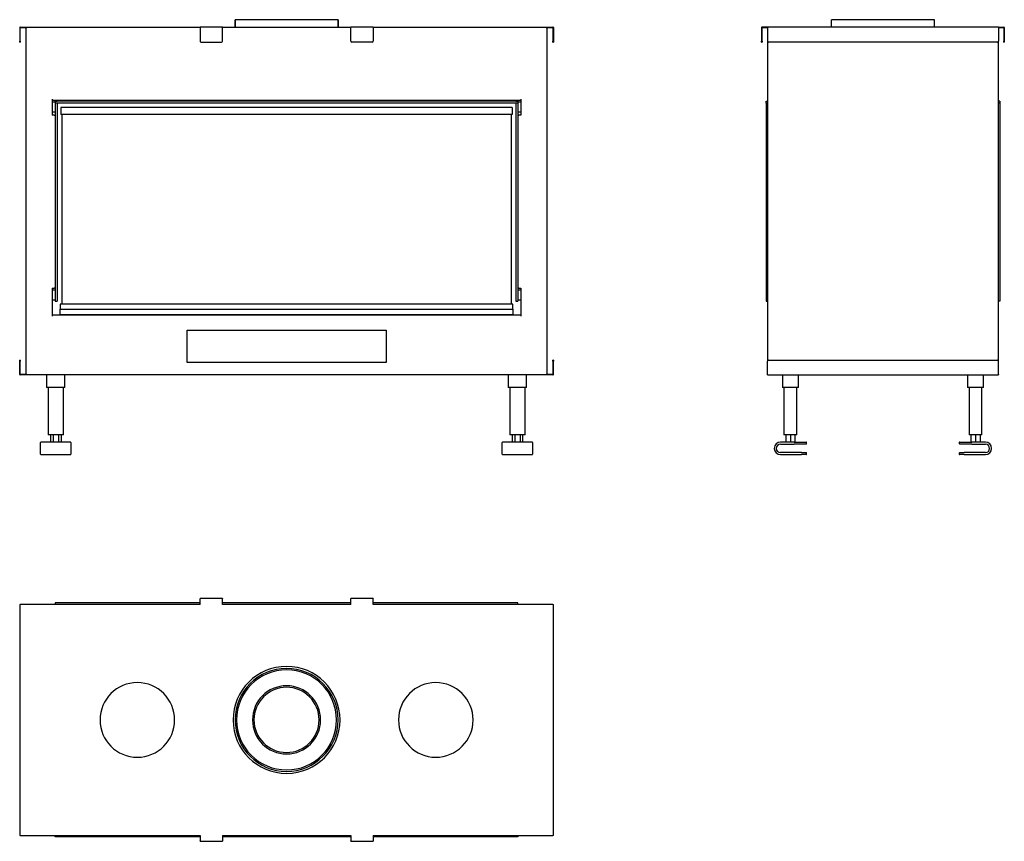
# Model space of a CAD drawing. Units: millimetres. Extents: x 1216 to 3196, y 1006 to 2657.
import ezdxf

# ---------------------------------------------------------------- set-up
doc = ezdxf.new("R2010")
doc.units = ezdxf.units.MM
doc.layers.add('Visible Edges(westland)', color=7, linetype='Continuous', lineweight=25)

msp = doc.modelspace()

# ---------------------------------------------------------------- linework, layer by layer
at = {"layer": 'Visible Edges(westland)'}
for p, q in [((1649.4, 2657.3), (1649.4, 2642.3)), ((1856.4, 2657.3), (1649.4, 2657.3)), ((1649.4, 2642.3), (1649.4, 2657.3)), ((1856.4, 2642.3), (1856.4, 2657.3)), ((1856.4, 2657.3), (1856.4, 2642.3)), ((2951.8, 2657.3), (2848.3, 2657.3)), ((2848.3, 2642.3), (2848.3, 2657.3)), ((3055.3, 2657.3), (2951.8, 2657.3)), ((3055.3, 2642.3), (3055.3, 2657.3)), ((1216.4, 2641.3), (1216.4, 2614.3)), ((1217.4, 2642.3), (1578.9, 2642.3)), ((1217.4, 2614.3), (1217.4, 2640.3)), ((1218.4, 2641.3), (1230.9, 2641.3)), ((1228.9, 2641.3), (1228.9, 1944.3)), ((1623.9, 2642.3), (1578.9, 2642.3)), ((1578.9, 2641.3), (1578.9, 2642.3)), ((1578.9, 2641.3), (1578.9, 2614.3)), ((1623.9, 2642.3), (1623.9, 2641.3)), ((1623.9, 2642.3), (1881.9, 2642.3)), ((1623.9, 2614.3), (1623.9, 2641.3)), ((1926.9, 2642.3), (1881.9, 2642.3)), ((1881.9, 2641.3), (1881.9, 2642.3)), ((1881.9, 2614.3), (1881.9, 2641.3)), ((1926.9, 2642.3), (1926.9, 2641.3)), ((1926.9, 2642.3), (2288.4, 2642.3)), ((1926.9, 2641.3), (1926.9, 2614.3)), ((2274.9, 2641.3), (2287.4, 2641.3)), ((2276.9, 1944.3), (2276.9, 2641.3)), ((2288.4, 2640.3), (2288.4, 2614.3)), ((2289.4, 2641.3), (2289.4, 2614.3)), ((2707.8, 2641.3), (2707.8, 2614.3)), ((2719.8, 2642.3), (2708.8, 2642.3)), ((2708.8, 2614.3), (2708.8, 2640.3)), ((2709.8, 2641.3), (2719.8, 2641.3)), ((2951.8, 2642.3), (2719.8, 2642.3)), ((2719.8, 2641.3), (2719.8, 2642.3)), ((2719.8, 2641.3), (2719.8, 2614.3)), ((3183.8, 2642.3), (2951.8, 2642.3)), ((3183.8, 2642.3), (3183.8, 2641.3)), ((3183.8, 2642.3), (3194.8, 2642.3)), ((3183.8, 2641.3), (3183.8, 2614.3)), ((3183.8, 2641.3), (3193.8, 2641.3)), ((3194.8, 2640.3), (3194.8, 2614.3)), ((3195.8, 2641.3), (3195.8, 2614.3)), ((1216.4, 2612.3), (1216.4, 2614.3)), ((1217.4, 2614.3), (1217.4, 2612.3)), ((2288.4, 2612.3), (2288.4, 2614.3)), ((2289.4, 2614.3), (2289.4, 2612.3)), ((2707.8, 2612.3), (2707.8, 2614.3)), ((2708.8, 2614.3), (2708.8, 2612.3)), ((2719.8, 2614.3), (2719.8, 1971.3)), ((3183.8, 1971.3), (3183.8, 2614.3)), ((3194.8, 2612.3), (3194.8, 2614.3)), ((3195.8, 2614.3), (3195.8, 2612.3)), ((1216.4, 2612.3), (1217.4, 2612.3)), ((1580.9, 2612.3), (1621.9, 2612.3)), ((1924.9, 2612.3), (1883.9, 2612.3)), ((2288.4, 2612.3), (2289.4, 2612.3)), ((2707.8, 2612.3), (2708.8, 2612.3)), ((2951.8, 2612.3), (2721.8, 2612.3)), ((3181.8, 2612.3), (2951.8, 2612.3)), ((3194.8, 2612.3), (3195.8, 2612.3)), ((1281.9, 2497.3), (1281.9, 2465.3)), ((1281.9, 2495.3), (2223.9, 2495.3)), ((1287.9, 2493.6), (1287.9, 2495.3)), ((1291.9, 2495.3), (1291.9, 2493.6)), ((2213.9, 2493.6), (2213.9, 2495.3)), ((2217.9, 2495.3), (2217.9, 2493.6)), ((2223.9, 2497.3), (2223.9, 2465.3)), ((1281.9, 2492.3), (1287.9, 2492.3)), ((1287.9, 2493.6), (1291.9, 2493.6)), ((1287.9, 2493.3), (1287.9, 2493.6)), ((1287.9, 2493.3), (1287.9, 2489.3)), ((2217.9, 2493.3), (1287.9, 2493.3)), ((2217.9, 2489.3), (1287.9, 2489.3)), ((1287.9, 2489.3), (1287.9, 2091.3)), ((1291.9, 2489.3), (1287.9, 2489.3)), ((1291.9, 2493.6), (1291.9, 2493.3)), ((1291.9, 2489.3), (1291.9, 2091.3)), ((1299.4, 2480.5), (1299.4, 2466.5)), ((2206.4, 2480.5), (1299.4, 2480.5)), ((2206.4, 2480.5), (2206.4, 2466.5)), ((2213.9, 2493.6), (2217.9, 2493.6)), ((2213.9, 2493.3), (2213.9, 2493.6)), ((2213.9, 2489.3), (2213.9, 2091.3)), ((2217.9, 2489.3), (2213.9, 2489.3)), ((2217.9, 2493.6), (2217.9, 2493.3)), ((2217.9, 2493.3), (2217.9, 2489.3)), ((2217.9, 2492.3), (2223.9, 2492.3)), ((2217.9, 2489.3), (2217.9, 2091.3)), ((2716.8, 2493.3), (2719.8, 2493.3)), ((2716.8, 2489.3), (2716.8, 2493.3)), ((2716.8, 2489.3), (2719.8, 2489.3)), ((2719.8, 2489.3), (2716.8, 2489.3)), ((2716.8, 2489.3), (2716.8, 2091.3)), ((3186.8, 2493.3), (3183.8, 2493.3)), ((3186.8, 2489.3), (3183.8, 2489.3)), ((3186.8, 2489.3), (3183.8, 2489.3)), ((3186.8, 2493.3), (3186.8, 2489.3)), ((3186.8, 2489.3), (3186.8, 2091.3)), ((1281.9, 2472.3), (1287.9, 2472.3)), ((1285.9, 2465.3), (1281.9, 2465.3)), ((1285.9, 2465.3), (1287.9, 2465.3)), ((2206.4, 2466.5), (1299.4, 2466.5)), ((1300.9, 2466.5), (1300.9, 2085.3)), ((2204.9, 2085.3), (2204.9, 2466.5)), ((2217.9, 2472.3), (2223.9, 2472.3)), ((2217.9, 2465.3), (2219.9, 2465.3)), ((2223.9, 2465.3), (2219.9, 2465.3)), ((1281.9, 2117.7), (1281.9, 2061.3)), ((1281.9, 2117.7), (1285.9, 2117.7)), ((1281.9, 2114.3), (1287.9, 2114.3)), ((1287.9, 2117.7), (1285.9, 2117.7)), ((2219.9, 2117.7), (2217.9, 2117.7)), ((2217.9, 2114.3), (2223.9, 2114.3)), ((2219.9, 2117.7), (2223.9, 2117.7)), ((2223.9, 2117.7), (2223.9, 2061.3)), ((1281.9, 2094.3), (1287.9, 2094.3)), ((1287.9, 2091.3), (1291.9, 2091.3)), ((1297.9, 2085.3), (1297.9, 2075.3)), ((2207.9, 2085.3), (1297.9, 2085.3)), ((2207.9, 2075.3), (2207.9, 2085.3)), ((2213.9, 2091.3), (2217.9, 2091.3)), ((2217.9, 2094.3), (2223.9, 2094.3)), ((2716.8, 2091.3), (2719.8, 2091.3)), ((3186.8, 2091.3), (3183.8, 2091.3)), ((2223.9, 2063.3), (1281.9, 2063.3)), ((1297.9, 2064.3), (1297.9, 2075.3)), ((1297.9, 2075.3), (2207.9, 2075.3)), ((2207.9, 2064.3), (1297.9, 2064.3)), ((1297.9, 2064.3), (1297.9, 2063.3)), ((2207.9, 2075.3), (2207.9, 2064.3)), ((2207.9, 2063.3), (2207.9, 2064.3)), ((1552.9, 1968.3), (1552.9, 2033.3)), ((1552.9, 2033.3), (1952.9, 2033.3)), ((1952.9, 2033.3), (1952.9, 1968.3)), ((1217.4, 1973.3), (1216.4, 1973.3)), ((1216.4, 1971.3), (1216.4, 1973.3)), ((1216.4, 1944.3), (1216.4, 1971.3)), ((1217.4, 1973.3), (1217.4, 1971.3)), ((1217.4, 1944.3), (1217.4, 1971.3)), ((1952.9, 1968.3), (1552.9, 1968.3)), ((2289.4, 1973.3), (2288.4, 1973.3)), ((2288.4, 1971.3), (2288.4, 1973.3)), ((2288.4, 1971.3), (2288.4, 1945.3)), ((2289.4, 1973.3), (2289.4, 1971.3)), ((2289.4, 1944.3), (2289.4, 1971.3)), ((2719.8, 1944.3), (2719.8, 1971.3)), ((2721.8, 1973.3), (2951.8, 1973.3)), ((2951.8, 1973.3), (3181.8, 1973.3)), ((3183.8, 1944.3), (3183.8, 1971.3)), ((1230.9, 1944.3), (1217.4, 1944.3)), ((2288.4, 1943.3), (1217.4, 1943.3)), ((1270.4, 1943.3), (1270.4, 1918.3)), ((1307.4, 1918.3), (1307.4, 1943.3)), ((2198.4, 1943.3), (2198.4, 1918.3)), ((2235.4, 1918.3), (2235.4, 1943.3)), ((2287.4, 1944.3), (2274.9, 1944.3)), ((2719.8, 1943.3), (2719.8, 1944.3)), ((2719.8, 1943.3), (2951.8, 1943.3)), ((2749.8, 1943.3), (2749.8, 1918.3)), ((2781.8, 1918.3), (2781.8, 1943.3)), ((2951.8, 1943.3), (3183.8, 1943.3)), ((3121.8, 1943.3), (3121.8, 1918.3)), ((3153.8, 1918.3), (3153.8, 1943.3)), ((3183.8, 1944.3), (3183.8, 1943.3)), ((1273.4, 1918.3), (1270.4, 1918.3)), ((1273.4, 1918.3), (1273.4, 1823.3)), ((1304.4, 1918.3), (1273.4, 1918.3)), ((1307.4, 1918.3), (1304.4, 1918.3)), ((1304.4, 1823.3), (1304.4, 1918.3)), ((2201.4, 1918.3), (2198.4, 1918.3)), ((2201.4, 1918.3), (2201.4, 1823.3)), ((2232.4, 1918.3), (2201.4, 1918.3)), ((2235.4, 1918.3), (2232.4, 1918.3)), ((2232.4, 1823.3), (2232.4, 1918.3)), ((2752.8, 1918.3), (2749.8, 1918.3)), ((2752.8, 1918.3), (2752.8, 1823.3)), ((2778.8, 1918.3), (2752.8, 1918.3)), ((2781.8, 1918.3), (2778.8, 1918.3)), ((2778.8, 1823.3), (2778.8, 1918.3)), ((3124.8, 1918.3), (3121.8, 1918.3)), ((3124.8, 1918.3), (3124.8, 1823.3)), ((3150.8, 1918.3), (3124.8, 1918.3)), ((3153.8, 1918.3), (3150.8, 1918.3)), ((3150.8, 1823.3), (3150.8, 1918.3)), ((1276.4, 1823.3), (1273.4, 1823.3)), ((1301.4, 1823.3), (1276.4, 1823.3)), ((1278.3, 1823.3), (1278.3, 1808.3)), ((1283.6, 1823.3), (1283.6, 1808.3)), ((1294.2, 1823.3), (1294.2, 1808.3)), ((1299.5, 1823.3), (1299.5, 1808.3)), ((1304.4, 1823.3), (1301.4, 1823.3)), ((2204.4, 1823.3), (2201.4, 1823.3)), ((2229.4, 1823.3), (2204.4, 1823.3)), ((2206.3, 1823.3), (2206.3, 1808.3)), ((2211.6, 1823.3), (2211.6, 1808.3)), ((2222.2, 1823.3), (2222.2, 1808.3)), ((2227.5, 1823.3), (2227.5, 1808.3)), ((2232.4, 1823.3), (2229.4, 1823.3)), ((2755.8, 1823.3), (2752.8, 1823.3)), ((2775.8, 1823.3), (2755.8, 1823.3)), ((2756.6, 1823.3), (2756.6, 1808.3)), ((2765.8, 1823.3), (2765.8, 1808.3)), ((2775, 1823.3), (2775, 1808.3)), ((2778.8, 1823.3), (2775.8, 1823.3)), ((3127.8, 1823.3), (3124.8, 1823.3)), ((3147.8, 1823.3), (3127.8, 1823.3)), ((3128.6, 1823.3), (3128.6, 1808.3)), ((3137.8, 1823.3), (3137.8, 1808.3)), ((3147, 1823.3), (3147, 1808.3)), ((3150.8, 1823.3), (3147.8, 1823.3)), ((1258.4, 1784.3), (1258.4, 1807.3)), ((1318.4, 1808.3), (1259.4, 1808.3)), ((1319.4, 1807.3), (1319.4, 1784.3)), ((2186.4, 1784.3), (2186.4, 1807.3)), ((2246.4, 1808.3), (2187.4, 1808.3)), ((2247.4, 1807.3), (2247.4, 1784.3)), ((2773.3, 1808.3), (2745.8, 1808.3)), ((2745.8, 1804.3), (2773.3, 1804.3)), ((2773.3, 1808.3), (2797.3, 1808.3)), ((2797.3, 1804.3), (2773.3, 1804.3)), ((2798.3, 1805.3), (2798.3, 1807.3)), ((3105.3, 1807.3), (3105.3, 1805.3)), ((3106.3, 1808.3), (3130.3, 1808.3)), ((3130.3, 1804.3), (3106.3, 1804.3)), ((3157.8, 1808.3), (3130.3, 1808.3)), ((3130.3, 1804.3), (3157.8, 1804.3)), ((1259.4, 1783.3), (1318.4, 1783.3)), ((2187.4, 1783.3), (2246.4, 1783.3)), ((2788.3, 1787.3), (2745.8, 1787.3)), ((2745.8, 1783.3), (2788.3, 1783.3)), ((2788.3, 1787.3), (2797.3, 1787.3)), ((2797.3, 1783.3), (2788.3, 1783.3)), ((2798.3, 1784.3), (2798.3, 1786.3)), ((3105.3, 1786.3), (3105.3, 1784.3)), ((3106.3, 1787.3), (3115.3, 1787.3)), ((3115.3, 1783.3), (3106.3, 1783.3)), ((3157.8, 1787.3), (3115.3, 1787.3)), ((3115.3, 1783.3), (3157.8, 1783.3)), ((1287.9, 1485.1), (1287.9, 1482.1)), ((1578.9, 1485.1), (1287.9, 1485.1)), ((1578.9, 1493.1), (1578.9, 1494.1)), ((1623.9, 1494.1), (1578.9, 1494.1)), ((1578.9, 1482.1), (1578.9, 1493.1)), ((1623.9, 1494.1), (1623.9, 1493.1)), ((1623.9, 1482.1), (1623.9, 1493.1)), ((1881.9, 1485.1), (1623.9, 1485.1)), ((1881.9, 1493.1), (1881.9, 1494.1)), ((1926.9, 1494.1), (1881.9, 1494.1)), ((1881.9, 1482.1), (1881.9, 1493.1)), ((1926.9, 1494.1), (1926.9, 1493.1)), ((1926.9, 1482.1), (1926.9, 1493.1)), ((2217.9, 1485.1), (1926.9, 1485.1)), ((2217.9, 1482.1), (2217.9, 1485.1)), ((1216.4, 1482.1), (1216.4, 1250.1)), ((1216.4, 1482.1), (1217.4, 1482.1)), ((1578.9, 1482.1), (1217.4, 1482.1)), ((1881.9, 1482.1), (1623.9, 1482.1)), ((2288.4, 1482.1), (1926.9, 1482.1)), ((2288.4, 1482.1), (2289.4, 1482.1)), ((2289.4, 1250.1), (2289.4, 1482.1)), ((1216.4, 1250.1), (1216.4, 1018.1)), ((2289.4, 1018.1), (2289.4, 1250.1)), ((1217.4, 1018.1), (1216.4, 1018.1)), ((1217.4, 1018.1), (1578.9, 1018.1)), ((1287.9, 1015.1), (1287.9, 1018.1)), ((1578.9, 1015.1), (1287.9, 1015.1)), ((1578.9, 1018.1), (1578.9, 1007.1)), ((1623.9, 1018.1), (1881.9, 1018.1)), ((1623.9, 1018.1), (1623.9, 1007.1)), ((1881.9, 1015.1), (1623.9, 1015.1)), ((1881.9, 1018.1), (1881.9, 1007.1)), ((1926.9, 1018.1), (2288.4, 1018.1)), ((1926.9, 1018.1), (1926.9, 1007.1)), ((2217.9, 1015.1), (1926.9, 1015.1)), ((2217.9, 1018.1), (2217.9, 1015.1)), ((2289.4, 1018.1), (2288.4, 1018.1)), ((1578.9, 1006.1), (1578.9, 1007.1)), ((1578.9, 1006.1), (1623.9, 1006.1)), ((1623.9, 1007.1), (1623.9, 1006.1)), ((1881.9, 1006.1), (1881.9, 1007.1)), ((1881.9, 1006.1), (1926.9, 1006.1)), ((1926.9, 1007.1), (1926.9, 1006.1))]:
    msp.add_line(p, q, dxfattribs=at)
for centre, radius, start, end in [((1217.4, 2641.3), 1, 90, 180), ((1218.4, 2640.3), 1, 90, 180), ((2287.4, 2640.3), 1, 0, 90), ((2288.4, 2641.3), 1, 0, 90), ((2708.8, 2641.3), 1, 90, 180), ((2709.8, 2640.3), 1, 90, 180), ((3193.8, 2640.3), 1, 0, 90), ((3194.8, 2641.3), 1, 0, 90), ((1580.9, 2614.3), 2, 180, 270), ((1621.9, 2614.3), 2, 270, 0), ((1883.9, 2614.3), 2, 180, 270), ((1924.9, 2614.3), 2, 270, 0), ((2721.8, 2614.3), 2, 180, 270), ((3181.8, 2614.3), 2, 270, 0), ((2721.8, 1971.3), 2, 90, 180), ((3181.8, 1971.3), 2, 0, 90), ((1217.4, 1944.3), 1, 180, 270), ((1218.4, 1945.3), 1, 180, 270), ((2287.4, 1945.3), 1, 270, 0), ((2288.4, 1944.3), 1, 270, 0), ((1259.4, 1807.3), 1, 90, 180), ((1318.4, 1807.3), 1, 0, 90), ((2187.4, 1807.3), 1, 90, 180), ((2246.4, 1807.3), 1, 0, 90), ((2745.8, 1795.8), 12.5, 90, 270), ((2745.8, 1795.8), 8.5, 90, 270), ((2797.3, 1807.3), 1, 0, 90), ((2797.3, 1805.3), 1, 270, 0), ((3106.3, 1807.3), 1, 90, 180), ((3106.3, 1805.3), 1, 180, 270), ((3157.8, 1795.8), 12.5, 270, 90), ((3157.8, 1795.8), 8.5, 270, 90), ((1259.4, 1784.3), 1, 180, 270), ((1318.4, 1784.3), 1, 270, 0), ((2187.4, 1784.3), 1, 180, 270), ((2246.4, 1784.3), 1, 270, 0), ((2797.3, 1786.3), 1, 0, 90), ((2797.3, 1784.3), 1, 270, 0), ((3106.3, 1786.3), 1, 90, 180), ((3106.3, 1784.3), 1, 180, 270), ((1752.9, 1250.1), 107.5, 0, 180), ((1752.9, 1250.1), 103.5, 0, 180), ((1752.9, 1250.1), 100.5, 0, 180), ((1452.9, 1250.1), 75, 0, 180), ((1752.9, 1250.1), 68.5, 0, 180), ((1752.9, 1250.1), 65.5, 0, 180), ((2052.9, 1250.1), 75, 0, 180), ((1452.9, 1250.1), 75, 180, 0), ((1752.9, 1250.1), 107.5, 180, 0), ((1752.9, 1250.1), 103.5, 180, 0), ((1752.9, 1250.1), 100.5, 180, 0), ((1752.9, 1250.1), 68.5, 180, 0), ((1752.9, 1250.1), 65.5, 180, 0), ((2052.9, 1250.1), 75, 180, 0)]:
    msp.add_arc(centre, radius, start, end, dxfattribs=at)

doc.saveas('drawing.dxf')
